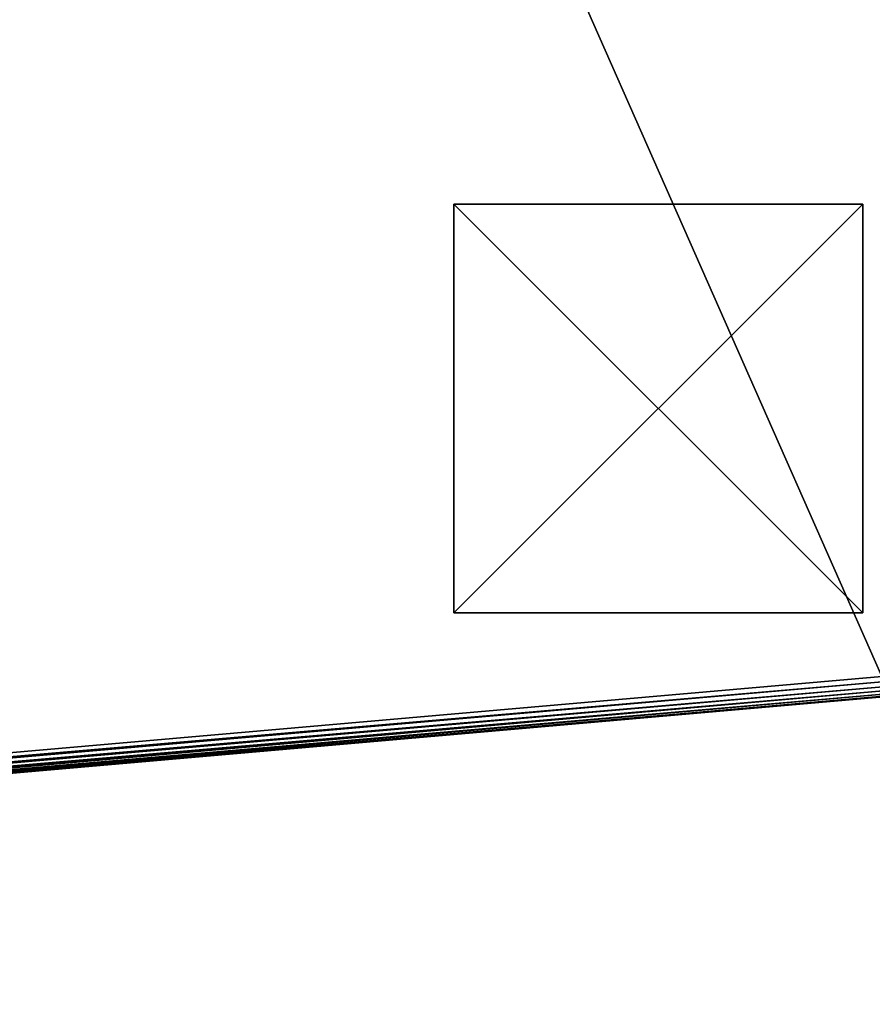
# Model space of a CAD drawing. Extents: x -5109 to 5215, y 0 to 3471.
# Drawn here: x 4560 to 4768, y 1441 to 1682 of the extents above; entities that cross this region are included whole.
import ezdxf

# ---------------------------------------------------------------- set-up
doc = ezdxf.new("R2010")
doc.units = 0
doc.header["$LTSCALE"] = 25.4
doc.layers.get('0').update_dxf_attribs({"color": 13, "linetype": 'CONTINUOUS'})

# ---------------------------------------------------------------- blocks, each defined once
blk = doc.blocks.new('GROUP_10')
at = {"color": 0}
for p, q in [((864.18, 80.62, 20), (5.44, 5.49, 20)), ((864.18, 80.62, 410), (5.44, 5.49, 410)), ((864.18, 80.62, 410), (5.44, 5.49, 410)), ((864.18, 80.62, 20), (5.44, 5.49, 20)), ((5.13, 1.92, 408.54), (864.49, 77.1, 408.54)), ((5.13, 1.92, 408.54), (864.49, 77.1, 408.54)), ((5.13, 1.92, 21.46), (864.49, 77.1, 21.46)), ((5.13, 1.92, 21.46), (864.49, 77.1, 21.46)), ((5.22, 2.97, 409.33), (864.4, 78.13, 409.33)), ((5.22, 2.97, 409.33), (864.4, 78.13, 409.33)), ((5.22, 2.97, 20.67), (864.4, 78.13, 20.67)), ((5.22, 2.97, 20.67), (864.4, 78.13, 20.67)), ((5.32, 4.19, 409.83), (864.29, 79.34, 409.83)), ((5.32, 4.19, 409.83), (864.29, 79.34, 409.83)), ((5.32, 4.19, 20.17), (864.29, 79.34, 20.17)), ((5.32, 4.19, 20.17), (864.29, 79.34, 20.17)), ((5, 0.44, 25), (864.61, 75.64, 25)), ((5, 0.44, 405), (864.61, 75.64, 405)), ((5, 0.44, 405), (864.61, 75.64, 405)), ((5, 0.44, 25), (864.61, 75.64, 25)), ((5.01, 0.61, 406.29), (864.6, 75.81, 406.29)), ((5.01, 0.61, 406.29), (864.6, 75.81, 406.29)), ((5.01, 0.61, 23.71), (864.6, 75.81, 23.71)), ((5.01, 0.61, 23.71), (864.6, 75.81, 23.71)), ((5.06, 1.11, 407.5), (864.56, 76.31, 407.5)), ((5.06, 1.11, 407.5), (864.56, 76.31, 407.5)), ((5.06, 1.11, 22.5), (864.56, 76.31, 22.5)), ((5.06, 1.11, 22.5), (864.56, 76.31, 22.5))]:
    blk.add_line(p, q, dxfattribs=at)
mesh = blk.add_polyface(dxfattribs=at)
corners = [(5, 2024.34, 20), (5.01, 5.78, 20), (5, 5.89, 20), (5.02, 2024.46, 20), (5.06, 5.68, 20), (5.06, 2024.57, 20), (5.13, 5.6, 20), (5.14, 2024.66, 20), (5.22, 5.53, 20), (5.24, 2024.73, 20), (5.32, 5.5, 20), (5.35, 2024.76, 20), (5.44, 5.49, 20), (5.47, 2024.77, 20), (864.18, 80.62, 20), (1083.85, 1922.5, 20), (864.95, 80.78, 20), (865.76, 81.1, 20), (866.53, 81.56, 20), (867.23, 82.13, 20), (867.8, 82.78, 20), (868.2, 83.46, 20), (1302.11, 1028.88, 20), (1084.32, 1922.4, 20), (1084.78, 1922.19, 20), (1085.2, 1921.89, 20), (1085.57, 1921.51, 20), (1085.84, 1921.08, 20), (1086.01, 1920.64, 20), (1303.22, 1040.69, 20), (1302.73, 1030.57, 20), (1303.22, 1032.55, 20), (1303.52, 1034.71, 20), (1303.52, 1038.92, 20), (1303.62, 1036.88, 20)]
mesh.append_faces([[corners[k] for k in face] for face in [(0, 1, 2), (32, 33, 34)]], dxfattribs={"vtx0": -1, "color": 0})
mesh.append_faces([[corners[k] for k in face] for face in [(1, 3, 4), (4, 5, 6), (6, 7, 8), (8, 9, 10), (10, 11, 12), (12, 13, 14), (14, 15, 16), (16, 15, 17), (17, 15, 18), (18, 15, 19), (19, 15, 20), (20, 15, 21), (21, 15, 22), (22, 29, 30), (30, 29, 31), (31, 29, 32)]], dxfattribs={"vtx0": -1, "vtx1": -1, "color": 0})
mesh.append_faces([[corners[k] for k in face] for face in [(1, 0, 3), (4, 3, 5), (6, 5, 7), (8, 7, 9), (10, 9, 11), (12, 11, 13), (14, 13, 15), (22, 15, 23), (22, 23, 24), (22, 24, 25), (22, 25, 26), (22, 26, 27), (22, 27, 28), (22, 28, 29), (32, 29, 33)]], dxfattribs={"vtx0": -1, "vtx2": -1, "color": 0})
mesh = blk.add_polyface(dxfattribs=at)
corners = [(5.01, 5.78, 410), (5, 2024.34, 410), (5, 5.89, 410), (5.02, 2024.46, 410), (5.06, 5.68, 410), (5.06, 2024.57, 410), (5.13, 5.6, 410), (5.14, 2024.66, 410), (5.22, 5.53, 410), (5.24, 2024.73, 410), (5.32, 5.5, 410), (5.35, 2024.76, 410), (5.44, 5.49, 410), (5.47, 2024.77, 410), (864.18, 80.62, 410), (1083.85, 1922.5, 410), (864.95, 80.78, 410), (865.76, 81.1, 410), (866.53, 81.56, 410), (867.23, 82.13, 410), (867.8, 82.78, 410), (868.2, 83.46, 410), (1302.11, 1028.88, 410), (1084.32, 1922.4, 410), (1084.78, 1922.19, 410), (1085.2, 1921.89, 410), (1085.57, 1921.51, 410), (1085.84, 1921.08, 410), (1086.01, 1920.64, 410), (1303.22, 1040.69, 410), (1302.73, 1030.57, 410), (1303.22, 1032.55, 410), (1303.52, 1034.71, 410), (1303.52, 1038.92, 410), (1303.62, 1036.88, 410)]
mesh.append_faces([[corners[k] for k in face] for face in [(0, 1, 2), (33, 32, 34)]], dxfattribs={"vtx0": -1, "color": 0})
mesh.append_faces([[corners[k] for k in face] for face in [(1, 0, 3), (3, 4, 5), (5, 6, 7), (7, 8, 9), (9, 10, 11), (11, 12, 13), (13, 14, 15), (15, 22, 23), (23, 22, 24), (24, 22, 25), (25, 22, 26), (26, 22, 27), (27, 22, 28), (28, 22, 29), (29, 32, 33)]], dxfattribs={"vtx0": -1, "vtx1": -1, "color": 0})
mesh.append_faces([[corners[k] for k in face] for face in [(3, 0, 4), (5, 4, 6), (7, 6, 8), (9, 8, 10), (11, 10, 12), (13, 12, 14), (15, 14, 16), (15, 16, 17), (15, 17, 18), (15, 18, 19), (15, 19, 20), (15, 20, 21), (15, 21, 22), (29, 22, 30), (29, 30, 31), (29, 31, 32)]], dxfattribs={"vtx0": -1, "vtx2": -1, "color": 0})
mesh = blk.add_polyface(dxfattribs=at)
corners = [(864.29, 79.34, 409.83), (5.44, 5.49, 410), (5.32, 4.19, 409.83), (864.18, 80.62, 410)]
mesh.append_faces([[corners[k] for k in face] for face in [(0, 1, 2), (1, 0, 3)]], dxfattribs={"vtx0": -1, "color": 0})
mesh = blk.add_polyface(dxfattribs=at)
corners = [(5.44, 5.49, 20), (864.29, 79.34, 20.17), (5.32, 4.19, 20.17), (864.18, 80.62, 20)]
mesh.append_faces([[corners[k] for k in face] for face in [(0, 1, 2), (1, 0, 3)]], dxfattribs={"vtx0": -1, "color": 0})
mesh = blk.add_polyface(dxfattribs=at)
corners = [(864.56, 76.31, 407.5), (5.13, 1.92, 408.54), (5.06, 1.11, 407.5), (864.49, 77.1, 408.54)]
mesh.append_faces([[corners[k] for k in face] for face in [(0, 1, 2), (1, 0, 3)]], dxfattribs={"vtx0": -1, "color": 0})
mesh = blk.add_polyface(dxfattribs=at)
corners = [(864.49, 77.1, 21.46), (5.06, 1.11, 22.5), (5.13, 1.92, 21.46), (864.56, 76.31, 22.5)]
mesh.append_faces([[corners[k] for k in face] for face in [(0, 1, 2), (1, 0, 3)]], dxfattribs={"vtx0": -1, "color": 0})
mesh = blk.add_polyface(dxfattribs=at)
corners = [(864.49, 77.1, 408.54), (5.22, 2.97, 409.33), (5.13, 1.92, 408.54), (864.4, 78.13, 409.33)]
mesh.append_faces([[corners[k] for k in face] for face in [(0, 1, 2), (1, 0, 3)]], dxfattribs={"vtx0": -1, "color": 0})
mesh = blk.add_polyface(dxfattribs=at)
corners = [(5.22, 2.97, 20.67), (864.49, 77.1, 21.46), (5.13, 1.92, 21.46), (864.4, 78.13, 20.67)]
mesh.append_faces([[corners[k] for k in face] for face in [(0, 1, 2), (1, 0, 3)]], dxfattribs={"vtx0": -1, "color": 0})
mesh = blk.add_polyface(dxfattribs=at)
corners = [(864.4, 78.13, 409.33), (5.32, 4.19, 409.83), (5.22, 2.97, 409.33), (864.29, 79.34, 409.83)]
mesh.append_faces([[corners[k] for k in face] for face in [(0, 1, 2), (1, 0, 3)]], dxfattribs={"vtx0": -1, "color": 0})
mesh = blk.add_polyface(dxfattribs=at)
corners = [(5.32, 4.19, 20.17), (864.4, 78.13, 20.67), (5.22, 2.97, 20.67), (864.29, 79.34, 20.17)]
mesh.append_faces([[corners[k] for k in face] for face in [(0, 1, 2), (1, 0, 3)]], dxfattribs={"vtx0": -1, "color": 0})
mesh = blk.add_polyface(dxfattribs=at)
corners = [(864.61, 75.64, 405), (5.01, 0.61, 406.29), (5, 0.44, 405), (864.6, 75.81, 406.29)]
mesh.append_faces([[corners[k] for k in face] for face in [(0, 1, 2), (1, 0, 3)]], dxfattribs={"vtx0": -1, "color": 0})
mesh = blk.add_polyface(dxfattribs=at)
corners = [(864.6, 75.81, 23.71), (5, 0.44, 25), (5.01, 0.61, 23.71), (864.61, 75.64, 25)]
mesh.append_faces([[corners[k] for k in face] for face in [(0, 1, 2), (1, 0, 3)]], dxfattribs={"vtx0": -1, "color": 0})
mesh = blk.add_polyface(dxfattribs=at)
corners = [(864.61, 75.64, 25), (5, 0.44, 405), (5, 0.44, 25), (864.61, 75.64, 405)]
mesh.append_faces([[corners[k] for k in face] for face in [(0, 1, 2), (1, 0, 3)]], dxfattribs={"vtx0": -1, "color": 0})
mesh = blk.add_polyface(dxfattribs=at)
corners = [(864.6, 75.81, 406.29), (5.06, 1.11, 407.5), (5.01, 0.61, 406.29), (864.56, 76.31, 407.5)]
mesh.append_faces([[corners[k] for k in face] for face in [(0, 1, 2), (1, 0, 3)]], dxfattribs={"vtx0": -1, "color": 0})
mesh = blk.add_polyface(dxfattribs=at)
corners = [(864.56, 76.31, 22.5), (5.01, 0.61, 23.71), (5.06, 1.11, 22.5), (864.6, 75.81, 23.71)]
mesh.append_faces([[corners[k] for k in face] for face in [(0, 1, 2), (1, 0, 3)]], dxfattribs={"vtx0": -1, "color": 0})
blk = doc.blocks.new('GROUP_13')
at = {"color": 0}
for p, q in [((0, 100), (0, 0)), ((100, 100), (0, 100)), ((0, 100, 20), (0, 0, 20)), ((0, 100, 20), (0, 100)), ((0, 100), (0, 0)), ((100, 100, 20), (0, 100, 20)), ((100, 100), (0, 100)), ((0, 100, 20), (0, 100)), ((0, 100, 20), (0, 0, 20)), ((100, 100, 20), (0, 100, 20)), ((100, 0, 20), (100, 100, 20)), ((100, 0), (100, 100)), ((100, 100, 20), (100, 100)), ((100, 0), (100, 100)), ((100, 100, 20), (100, 100)), ((100, 0, 20), (100, 100, 20)), ((0, 0), (100, 0)), ((0, 0, 20), (0, 0)), ((0, 0, 20), (100, 0, 20)), ((0, 0, 20), (0, 0)), ((0, 0), (100, 0)), ((0, 0, 20), (100, 0, 20)), ((100, 0, 20), (100, 0)), ((100, 0, 20), (100, 0))]:
    blk.add_line(p, q, dxfattribs=at)
mesh = blk.add_polyface(dxfattribs=at)
corners = [(100, 100), (0, 0), (0, 100), (100, 0)]
mesh.append_faces([[corners[k] for k in face] for face in [(0, 1, 2), (1, 0, 3)]], dxfattribs={"vtx0": -1, "color": 0})
mesh = blk.add_polyface(dxfattribs=at)
corners = [(0, 100, 20), (0, 0), (0, 0, 20), (0, 100)]
mesh.append_faces([[corners[k] for k in face] for face in [(0, 1, 2), (1, 0, 3)]], dxfattribs={"vtx0": -1, "color": 0})
mesh = blk.add_polyface(dxfattribs=at)
corners = [(0, 100, 20), (100, 100), (0, 100), (100, 100, 20)]
mesh.append_faces([[corners[k] for k in face] for face in [(0, 1, 2), (1, 0, 3)]], dxfattribs={"vtx0": -1, "color": 0})
mesh = blk.add_polyface(dxfattribs=at)
corners = [(100, 0, 20), (0, 100, 20), (0, 0, 20), (100, 100, 20)]
mesh.append_faces([[corners[k] for k in face] for face in [(0, 1, 2), (1, 0, 3)]], dxfattribs={"vtx0": -1, "color": 0})
mesh = blk.add_polyface(dxfattribs=at)
corners = [(100, 100), (100, 0, 20), (100, 0), (100, 100, 20)]
mesh.append_faces([[corners[k] for k in face] for face in [(0, 1, 2), (1, 0, 3)]], dxfattribs={"vtx0": -1, "color": 0})
mesh = blk.add_polyface(dxfattribs=at)
corners = [(100, 0, 20), (0, 0), (100, 0), (0, 0, 20)]
mesh.append_faces([[corners[k] for k in face] for face in [(0, 1, 2), (1, 0, 3)]], dxfattribs={"vtx0": -1, "color": 0})
blk = doc.blocks.new('GROUP_1')
at = {"color": 252}
blk.add_blockref('GROUP_10', (2612.47, 69.69), dxfattribs=at)
at = {"color": 250}
blk.add_blockref('GROUP_13', (3372.01, 165.88), dxfattribs=at)

msp = doc.modelspace()

# ---------------------------------------------------------------- block references
at = {"color": 0}
msp.add_blockref('GROUP_1', (1293.92, 1370.6), dxfattribs=at)

doc.saveas('drawing.dxf')
